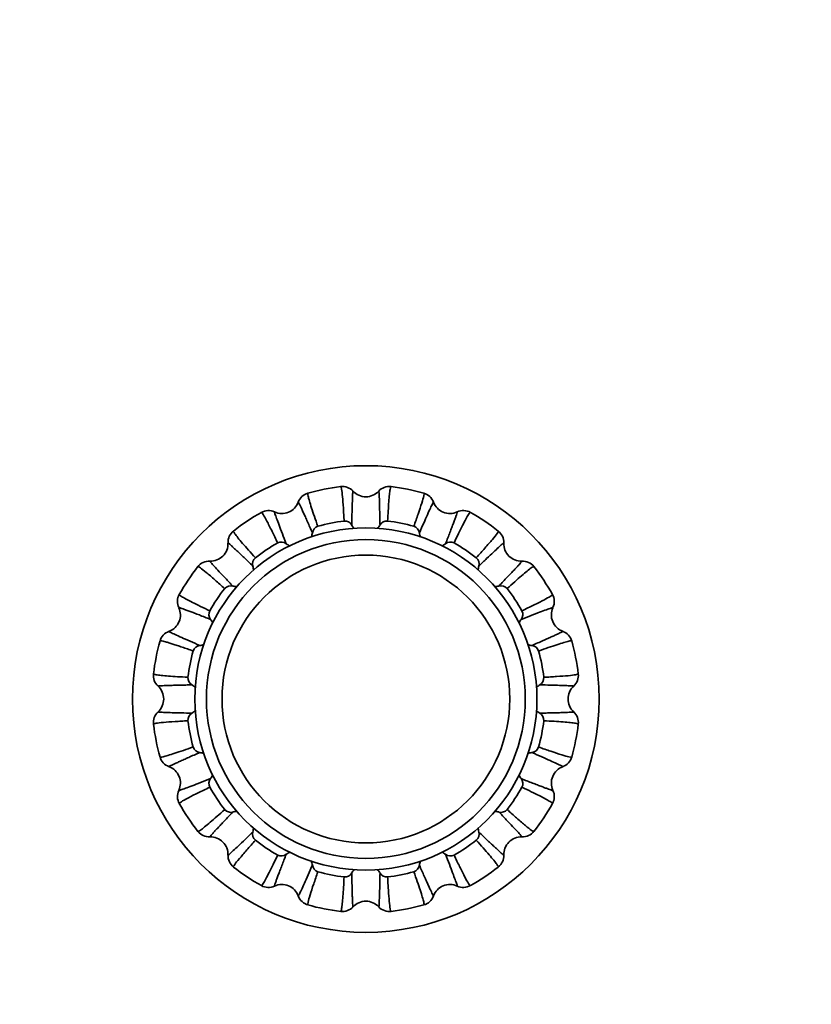
# Model space of a CAD drawing. Units: millimetres. Extents: x 0 to 1451, y 0 to 1262.
# Drawn here: x 638 to 740, y 645 to 772 of the extents above; entities that cross this region are included whole.
import ezdxf
from ezdxf import colors
from ezdxf.entities.mleader import LeaderData, LeaderLine
from ezdxf.math import Vec2, Vec3

# ---------------------------------------------------------------- set-up
doc = ezdxf.new("R2010")
doc.units = ezdxf.units.MM
doc.layers.add('DV1_Défaut', color=7, linetype='Continuous')
doc.layers.add('Défaut', color=7, linetype='Continuous')

# ---------------------------------------------------------------- blocks, each defined once
blk = doc.blocks.new('_DOT')
at = {"color": 0}
blk.add_line((0, 0), (-1, 0), dxfattribs=at)
at = {"color": 0, "const_width": 0.333}
blk.add_lwpolyline([(-0.1665, 0, 1), (0.1665, 0, 1)], format="xyb", close=True, dxfattribs=at)
blk = doc.blocks.new('SE')
at = {"layer": 'DV1_Défaut', "color": 7, "linetype": 'Continuous', "lineweight": 35}
for radius in [30, 22, 20.5, 18.5, 18.5]:
    blk.add_circle((682.51, 684.57), radius, dxfattribs=at)
for centre, radius, start, end in [((682.51, 684.57), 27.5, 96.7602, 105.7413), ((679.5, 710.04), 1.85, 42.5956, 97.4448), ((685.52, 710.04), 1.85, 83.0702, 137.408), ((682.51, 684.57), 27.5, 74.2607, 83.2411), ((675.55, 709.25), 1.85, 105.5702, 159.908), ((682.51, 712.82), 2.25, 223.02, 317.005), ((689.47, 709.25), 1.85, 20.0956, 74.9448), ((671.7, 710.67), 2.25, 245.52, 339.505), ((693.32, 710.67), 2.25, 200.52, 294.505), ((682.51, 684.57), 27.5, 119.2596, 128.2414), ((669.98, 706.95), 1.85, 65.0956, 119.9448), ((695.04, 706.95), 1.85, 60.5702, 114.908), ((682.51, 684.57), 27.5, 51.7597, 60.7414), ((676.64, 705.81), 1.01, 107.2808, 173.6446), ((682.51, 684.57), 23.05, 96.9698, 105.5353), ((679.81, 706.44), 1.01, 28.8245, 95.5933), ((685.21, 706.44), 1.01, 84.7808, 151.1446), ((682.51, 684.57), 23.05, 74.4698, 83.0353), ((688.38, 705.81), 1.01, 6.3245, 73.0933), ((666.63, 704.71), 1.85, 128.0702, 182.408), ((698.39, 704.71), 1.85, 357.5956, 52.4448), ((662.53, 704.54), 2.25, 268.02, 2.005), ((682.51, 684.57), 23.05, 119.4698, 128.0353), ((671.64, 703.74), 1.01, 51.3245, 118.0933), ((693.38, 703.74), 1.01, 62.2808, 128.6446), ((682.51, 684.57), 23.05, 51.9698, 60.5353), ((702.49, 704.54), 2.25, 178.02, 272.005), ((668.96, 701.94), 1.01, 129.7808, 196.1446), ((696.06, 701.94), 1.01, 343.8245, 50.5933), ((682.51, 684.57), 27.5, 141.7606, 150.7409), ((662.37, 700.45), 1.85, 87.5956, 142.4448), ((702.65, 700.45), 1.85, 38.0702, 92.408), ((682.51, 684.57), 27.5, 29.2602, 38.2414), ((665.13, 698.12), 1.01, 73.8245, 140.5933), ((699.89, 698.12), 1.01, 39.7808, 106.1446), ((660.13, 697.1), 1.85, 150.5702, 204.908), ((682.51, 684.57), 23.05, 141.9698, 150.5353), ((682.51, 684.57), 23.05, 29.4698, 38.0353), ((704.89, 697.1), 1.85, 335.0956, 29.9448), ((656.41, 695.38), 2.25, 290.52, 24.505), ((708.61, 695.38), 2.25, 155.52, 249.505), ((663.34, 695.44), 1.01, 152.2808, 218.6446), ((701.68, 695.43), 1.01, 321.3245, 28.0933), ((657.82, 691.53), 1.85, 110.092, 164.4298), ((707.2, 691.53), 1.85, 15.5702, 69.908), ((682.51, 684.57), 27.5, 164.2576, 173.2422), ((661.28, 690.43), 1.02, 96.6915, 162.3589), ((703.75, 690.44), 1.01, 17.2808, 83.6446), ((682.51, 684.57), 27.5, 6.7609, 15.7412), ((682.51, 684.57), 23.05, 164.4626, 173.0362), ((682.51, 684.57), 23.05, 6.9698, 15.5353), ((657.04, 687.58), 1.85, 172.5552, 227.4044), ((707.98, 687.58), 1.85, 312.5956, 7.4448), ((654.26, 684.57), 2.25, 313.02, 47.005), ((660.63, 687.27), 1, 174.1477, 241.4834), ((704.38, 687.27), 1.01, 298.8245, 5.5933), ((710.76, 684.57), 2.25, 133.02, 227.005), ((657.04, 681.55), 1.85, 132.5956, 187.4448), ((660.64, 681.87), 1.01, 118.8245, 185.5933), ((704.38, 681.86), 1.01, 354.7808, 61.1446), ((707.98, 681.55), 1.85, 353.0702, 47.408), ((682.51, 684.57), 27.5, 186.7604, 195.7418), ((682.51, 684.57), 23.05, 186.9698, 195.5353), ((682.51, 684.57), 23.05, 344.4698, 353.0353), ((682.51, 684.57), 27.5, 344.2599, 353.2414), ((661.27, 678.7), 1.01, 197.2808, 263.6446), ((703.75, 678.7), 1.01, 276.3245, 343.0933), ((657.82, 677.61), 1.85, 195.5702, 249.908), ((707.2, 677.61), 1.85, 290.0956, 344.9448), ((656.41, 673.76), 2.25, 335.52, 69.505), ((708.61, 673.76), 2.25, 110.52, 204.505), ((663.34, 673.7), 1.01, 141.3245, 208.0933), ((701.68, 673.7), 1.01, 332.2808, 38.6446), ((660.13, 672.04), 1.85, 155.0956, 209.9448), ((682.51, 684.57), 23.05, 209.4698, 218.0353), ((682.51, 684.57), 23.05, 321.9698, 330.5353), ((704.89, 672.04), 1.85, 330.5702, 24.908), ((682.51, 684.57), 27.5, 209.26, 218.2413), ((682.51, 684.57), 27.5, 321.7603, 330.7415), ((665.13, 671.01), 1.01, 219.5877, 286.271), ((699.89, 671.01), 1.01, 253.8245, 320.5933), ((662.37, 668.69), 1.85, 218.0702, 272.408), ((668.95, 667.19), 1.01, 163.8245, 230.5933), ((696.06, 667.19), 1.01, 309.7808, 16.1446), ((702.65, 668.69), 1.85, 267.5956, 322.4448), ((662.53, 664.59), 2.25, 358.02, 92.005), ((682.51, 684.57), 23.05, 231.9698, 240.5353), ((682.51, 684.57), 23.05, 299.4698, 308.0353), ((702.49, 664.59), 2.25, 88.02, 182.005), ((671.64, 665.4), 1.01, 242.2808, 308.6446), ((693.38, 665.4), 1.01, 231.3245, 298.0933), ((666.63, 664.43), 1.85, 177.5956, 232.4448), ((698.39, 664.43), 1.85, 308.0702, 2.408), ((682.51, 684.57), 27.5, 231.7614, 240.7414), ((676.64, 663.33), 1.01, 186.3245, 253.0933), ((682.51, 684.57), 23.05, 254.4698, 263.0353), ((679.81, 662.7), 1.01, 264.7808, 331.1446), ((685.21, 662.7), 1.01, 208.8245, 275.5933), ((682.51, 684.57), 23.05, 276.9698, 285.5353), ((688.38, 663.33), 1.01, 287.2808, 353.6446), ((682.51, 684.57), 27.5, 299.2612, 308.2413), ((669.98, 662.19), 1.85, 240.5702, 294.908), ((671.7, 658.47), 2.25, 20.52, 114.505), ((693.32, 658.47), 2.25, 65.52, 159.505), ((695.04, 662.19), 1.85, 245.0956, 299.9448), ((675.55, 659.88), 1.85, 200.0956, 254.9448), ((682.51, 656.32), 2.25, 43.02, 137.005), ((689.47, 659.88), 1.85, 285.5702, 339.908), ((682.51, 684.57), 27.5, 254.2603, 263.2416), ((679.5, 659.1), 1.85, 263.0702, 317.408), ((685.52, 659.1), 1.85, 222.5956, 277.4448), ((682.51, 684.57), 27.5, 276.76, 285.7413)]:
    blk.add_arc(centre, radius, start, end, dxfattribs=at)
for points, knots in [([(679.71, 707.44), (679.7, 707.74), (679.66, 708.33), (679.59, 709.46), (679.5, 710.69), (679.39, 711.66), (679.31, 711.88), (679.27, 711.88)], [0, 0, 0, 0, 0.103096, 0.210814, 0.461589, 0.720977, 1, 1, 1, 1]), ([(685.75, 711.88), (685.71, 711.88), (685.64, 711.68), (685.54, 710.92), (685.46, 709.98), (685.38, 708.84), (685.33, 707.9), (685.31, 707.45)], [0, 0, 0, 0, 0.286327, 0.47801, 0.660836, 0.834826, 1, 1, 1, 1]), ([(675.05, 711.04), (675.01, 711.03), (675.03, 710.81), (675.23, 710.07), (675.51, 709.18), (675.87, 708.09), (676.18, 707.21), (676.34, 706.77)], [0, 0, 0, 0, 0.286327, 0.47801, 0.660836, 0.834826, 1, 1, 1, 1]), ([(680.86, 711.29), (680.85, 711.29), (680.85, 711.29), (680.83, 711.23), (680.81, 710.99), (680.79, 710.47), (680.75, 709.54), (680.72, 708.38), (680.7, 707.4), (680.69, 706.93)], [0, 0, 0, 0, 0.035887, 0.145604, 0.255808, 0.452927, 0.642673, 0.825036, 1, 1, 1, 1]), ([(684.33, 706.93), (684.32, 707.2), (684.31, 707.76), (684.29, 708.51), (684.27, 709.19), (684.26, 709.79), (684.24, 710.31), (684.22, 710.73), (684.2, 711.14), (684.18, 711.29), (684.17, 711.29), (684.16, 711.29)], [0, 0, 0, 0, 0.099087, 0.200593, 0.304515, 0.410853, 0.519602, 0.63076, 0.744327, 0.964112, 1, 1, 1, 1]), ([(688.68, 706.77), (688.78, 707.05), (688.97, 707.61), (689.34, 708.68), (689.73, 709.85), (689.99, 710.79), (690.01, 711.03), (689.97, 711.04)], [0, 0, 0, 0, 0.103096, 0.210814, 0.461589, 0.720977, 1, 1, 1, 1]), ([(675.63, 705.92), (675.52, 706.17), (675.3, 706.68), (675, 707.37), (674.72, 707.99), (674.47, 708.54), (674.26, 709.01), (674.08, 709.39), (673.9, 709.76), (673.83, 709.89), (673.81, 709.89), (673.81, 709.89)], [0, 0, 0, 0, 0.099087, 0.200593, 0.304515, 0.410853, 0.519602, 0.63076, 0.744327, 0.964112, 1, 1, 1, 1]), ([(691.21, 709.89), (691.21, 709.89), (691.2, 709.89), (691.16, 709.84), (691.05, 709.63), (690.83, 709.16), (690.44, 708.31), (689.97, 707.25), (689.58, 706.36), (689.39, 705.92)], [0, 0, 0, 0, 0.035887, 0.145604, 0.255808, 0.452927, 0.642673, 0.825036, 1, 1, 1, 1]), ([(671.17, 704.63), (671.05, 704.9), (670.79, 705.43), (670.29, 706.45), (669.74, 707.55), (669.26, 708.4), (669.1, 708.58), (669.07, 708.56)], [0, 0, 0, 0, 0.103096, 0.210814, 0.461589, 0.720977, 1, 1, 1, 1]), ([(670.75, 708.63), (670.75, 708.63), (670.75, 708.62), (670.76, 708.56), (670.83, 708.33), (671.01, 707.84), (671.33, 706.97), (671.75, 705.88), (672.1, 704.97), (672.27, 704.53)], [0, 0, 0, 0, 0.035887, 0.145604, 0.255808, 0.452927, 0.642673, 0.825036, 1, 1, 1, 1]), ([(692.75, 704.53), (692.85, 704.79), (693.05, 705.31), (693.32, 706), (693.56, 706.64), (693.78, 707.2), (693.96, 707.69), (694.1, 708.08), (694.24, 708.47), (694.28, 708.62), (694.27, 708.63), (694.27, 708.63)], [0, 0, 0, 0, 0.099087, 0.200593, 0.304515, 0.410853, 0.519602, 0.63076, 0.744327, 0.964112, 1, 1, 1, 1]), ([(695.95, 708.56), (695.91, 708.58), (695.78, 708.42), (695.39, 707.75), (694.96, 706.92), (694.45, 705.89), (694.04, 705.05), (693.85, 704.63)], [0, 0, 0, 0, 0.286327, 0.47801, 0.660836, 0.834826, 1, 1, 1, 1]), ([(665.49, 706.17), (665.46, 706.14), (665.55, 705.95), (666.02, 705.35), (666.62, 704.62), (667.38, 703.76), (668, 703.06), (668.31, 702.72)], [0, 0, 0, 0, 0.2863274, 0.4780103, 0.660836, 0.8348264, 1, 1, 1, 1]), ([(696.71, 702.72), (696.9, 702.94), (697.3, 703.38), (698.05, 704.23), (698.85, 705.16), (699.46, 705.93), (699.56, 706.14), (699.53, 706.17)], [0, 0, 0, 0, 0.103096, 0.210814, 0.461589, 0.720977, 1, 1, 1, 1]), ([(667.99, 701.66), (667.79, 701.85), (667.38, 702.24), (666.84, 702.76), (666.35, 703.23), (665.91, 703.64), (665.53, 703.99), (665.22, 704.28), (664.92, 704.55), (664.8, 704.64), (664.78, 704.64), (664.78, 704.64)], [0, 0, 0, 0, 0.0990867, 0.2005927, 0.3045155, 0.4108525, 0.5196015, 0.6307603, 0.7443266, 0.9641124, 1, 1, 1, 1]), ([(700.24, 704.64), (700.24, 704.64), (700.23, 704.64), (700.18, 704.61), (699.99, 704.45), (699.6, 704.1), (698.93, 703.47), (698.08, 702.67), (697.38, 701.99), (697.03, 701.66)], [0, 0, 0, 0, 0.035887, 0.145604, 0.255808, 0.452927, 0.642673, 0.825036, 1, 1, 1, 1]), ([(664.35, 698.76), (664.14, 698.96), (663.7, 699.36), (662.85, 700.11), (661.91, 700.91), (661.15, 701.52), (660.94, 701.62), (660.91, 701.59)], [0, 0, 0, 0, 0.103096, 0.210814, 0.461589, 0.720977, 1, 1, 1, 1]), ([(662.44, 702.3), (662.44, 702.3), (662.44, 702.29), (662.47, 702.23), (662.63, 702.05), (662.98, 701.66), (663.61, 700.98), (664.41, 700.14), (665.08, 699.44), (665.41, 699.09)], [0, 0, 0, 0, 0.035887, 0.145604, 0.255808, 0.452927, 0.642673, 0.825036, 1, 1, 1, 1]), ([(699.6, 699.09), (699.8, 699.29), (700.18, 699.7), (700.7, 700.24), (701.17, 700.73), (701.58, 701.17), (701.93, 701.55), (702.22, 701.85), (702.49, 702.16), (702.58, 702.28), (702.58, 702.3), (702.58, 702.3)], [0, 0, 0, 0, 0.099087, 0.200593, 0.304515, 0.410853, 0.519602, 0.63076, 0.744327, 0.964112, 1, 1, 1, 1]), ([(704.11, 701.59), (704.08, 701.62), (703.89, 701.53), (703.29, 701.06), (702.56, 700.45), (701.7, 699.7), (701, 699.07), (700.66, 698.77)], [0, 0, 0, 0, 0.286327, 0.47801, 0.660836, 0.834826, 1, 1, 1, 1]), ([(658.52, 698.01), (658.5, 697.97), (658.66, 697.83), (659.32, 697.45), (660.16, 697.02), (661.18, 696.51), (662.03, 696.1), (662.44, 695.91)], [0, 0, 0, 0, 0.286327, 0.47801, 0.660836, 0.834826, 1, 1, 1, 1]), ([(702.57, 695.91), (702.84, 696.03), (703.37, 696.29), (704.39, 696.79), (705.49, 697.34), (706.34, 697.82), (706.52, 697.97), (706.5, 698.01)], [0, 0, 0, 0, 0.103096, 0.210814, 0.461589, 0.720977, 1, 1, 1, 1]), ([(662.55, 694.8), (662.29, 694.9), (661.77, 695.11), (661.08, 695.38), (660.44, 695.62), (659.88, 695.84), (659.39, 696.02), (659, 696.16), (658.61, 696.3), (658.46, 696.34), (658.45, 696.33), (658.45, 696.32)], [0, 0, 0, 0, 0.099087, 0.200593, 0.304515, 0.410853, 0.519602, 0.63076, 0.744327, 0.964112, 1, 1, 1, 1]), ([(706.57, 696.32), (706.57, 696.33), (706.56, 696.33), (706.5, 696.32), (706.27, 696.25), (705.78, 696.07), (704.91, 695.75), (703.82, 695.33), (702.92, 694.98), (702.47, 694.8)], [0, 0, 0, 0, 0.035887, 0.145604, 0.255808, 0.452927, 0.642673, 0.825036, 1, 1, 1, 1]), ([(657.19, 693.27), (657.18, 693.27), (657.18, 693.26), (657.24, 693.22), (657.45, 693.11), (657.92, 692.89), (658.77, 692.5), (659.83, 692.03), (660.72, 691.64), (661.16, 691.44)], [0, 0, 0, 0, 0.035888, 0.145605, 0.255809, 0.452927, 0.642674, 0.825036, 1, 1, 1, 1]), ([(703.86, 691.44), (704.11, 691.56), (704.63, 691.78), (705.31, 692.08), (705.93, 692.36), (706.48, 692.61), (706.95, 692.82), (707.33, 693), (707.7, 693.18), (707.83, 693.25), (707.83, 693.27), (707.83, 693.27)], [0, 0, 0, 0, 0.099087, 0.200593, 0.304515, 0.410853, 0.519602, 0.63076, 0.744327, 0.964112, 1, 1, 1, 1]), ([(660.3, 690.74), (660.06, 690.83), (659.55, 691.01), (658.87, 691.24), (658.24, 691.46), (657.66, 691.64), (657.16, 691.8), (656.74, 691.92), (656.23, 692.06), (656.05, 692.07), (656.04, 692.03)], [0, 0, 0, 0, 0.0930015, 0.1889838, 0.2879498, 0.3899031, 0.4948477, 0.6027878, 0.713728, 1, 1, 1, 1]), ([(708.98, 692.03), (708.97, 692.07), (708.75, 692.05), (708.02, 691.85), (707.12, 691.57), (706.03, 691.21), (705.15, 690.89), (704.71, 690.74)], [0, 0, 0, 0, 0.2863274, 0.4780103, 0.660836, 0.8348264, 1, 1, 1, 1]), ([(655.2, 687.8), (655.2, 687.77), (655.39, 687.7), (656.14, 687.6), (657.08, 687.52), (658.23, 687.44), (659.17, 687.39), (659.63, 687.37)], [0, 0, 0, 0, 0.278999, 0.472883, 0.657669, 0.833379, 1, 1, 1, 1]), ([(705.39, 687.37), (705.68, 687.38), (706.27, 687.41), (707.4, 687.48), (708.63, 687.57), (709.6, 687.69), (709.82, 687.77), (709.82, 687.8)], [0, 0, 0, 0, 0.103096, 0.210814, 0.461589, 0.720977, 1, 1, 1, 1]), ([(660.15, 686.39), (659.88, 686.38), (659.32, 686.37), (658.57, 686.35), (657.89, 686.33), (657.29, 686.32), (656.77, 686.3), (656.35, 686.28), (655.94, 686.26), (655.79, 686.24), (655.78, 686.22), (655.79, 686.22)], [0, 0, 0, 0, 0.099087, 0.200593, 0.304516, 0.410853, 0.519602, 0.630761, 0.744327, 0.964113, 1, 1, 1, 1]), ([(709.23, 686.22), (709.24, 686.22), (709.23, 686.23), (709.17, 686.25), (708.93, 686.27), (708.41, 686.29), (707.48, 686.32), (706.32, 686.36), (705.35, 686.38), (704.87, 686.39)], [0, 0, 0, 0, 0.0358871, 0.1456045, 0.2558084, 0.4529267, 0.6426733, 0.8250356, 1, 1, 1, 1]), ([(655.79, 682.91), (655.78, 682.91), (655.79, 682.91), (655.85, 682.89), (656.09, 682.87), (656.61, 682.84), (657.54, 682.81), (658.7, 682.78), (659.67, 682.76), (660.15, 682.75)], [0, 0, 0, 0, 0.0358871, 0.1456045, 0.2558084, 0.4529267, 0.6426733, 0.8250356, 1, 1, 1, 1]), ([(704.87, 682.75), (705.14, 682.76), (705.7, 682.77), (706.45, 682.79), (707.13, 682.8), (707.73, 682.82), (708.25, 682.84), (708.67, 682.86), (709.08, 682.88), (709.23, 682.9), (709.24, 682.91), (709.23, 682.91)], [0, 0, 0, 0, 0.099087, 0.200593, 0.304515, 0.410853, 0.519602, 0.63076, 0.744327, 0.964112, 1, 1, 1, 1]), ([(659.63, 681.77), (659.34, 681.76), (658.75, 681.72), (657.62, 681.65), (656.39, 681.56), (655.42, 681.45), (655.2, 681.37), (655.2, 681.33)], [0, 0, 0, 0, 0.103096, 0.210814, 0.461589, 0.720977, 1, 1, 1, 1]), ([(709.82, 681.33), (709.82, 681.37), (709.62, 681.44), (708.86, 681.54), (707.92, 681.62), (706.78, 681.7), (705.84, 681.75), (705.39, 681.77)], [0, 0, 0, 0, 0.286327, 0.47801, 0.660836, 0.834826, 1, 1, 1, 1]), ([(656.04, 677.11), (656.05, 677.07), (656.27, 677.08), (657, 677.29), (657.9, 677.57), (658.99, 677.93), (659.87, 678.24), (660.3, 678.4)], [0, 0, 0, 0, 0.286327, 0.47801, 0.660836, 0.834826, 1, 1, 1, 1]), ([(661.16, 677.69), (660.91, 677.58), (660.39, 677.36), (659.71, 677.05), (659.09, 676.78), (658.54, 676.53), (658.07, 676.32), (657.69, 676.14), (657.32, 675.96), (657.18, 675.89), (657.18, 675.87), (657.19, 675.87)], [0, 0, 0, 0, 0.099087, 0.200593, 0.304515, 0.410853, 0.519602, 0.63076, 0.744327, 0.964112, 1, 1, 1, 1]), ([(707.83, 675.87), (707.83, 675.87), (707.83, 675.88), (707.78, 675.92), (707.57, 676.03), (707.1, 676.25), (706.25, 676.63), (705.19, 677.11), (704.3, 677.5), (703.86, 677.69)], [0, 0, 0, 0, 0.035887, 0.145604, 0.255808, 0.452927, 0.642673, 0.825036, 1, 1, 1, 1]), ([(704.72, 678.4), (704.99, 678.3), (705.55, 678.1), (706.62, 677.74), (707.79, 677.35), (708.73, 677.09), (708.97, 677.07), (708.98, 677.11)], [0, 0, 0, 0, 0.103096, 0.210814, 0.461589, 0.720977, 1, 1, 1, 1]), ([(658.45, 672.81), (658.45, 672.81), (658.46, 672.81), (658.52, 672.82), (658.75, 672.89), (659.24, 673.06), (660.11, 673.39), (661.2, 673.81), (662.1, 674.16), (662.55, 674.33)], [0, 0, 0, 0, 0.035887, 0.145604, 0.255808, 0.452927, 0.642673, 0.825036, 1, 1, 1, 1]), ([(702.47, 674.33), (702.73, 674.23), (703.25, 674.03), (703.94, 673.76), (704.58, 673.52), (705.14, 673.3), (705.63, 673.12), (706.02, 672.98), (706.41, 672.84), (706.56, 672.8), (706.57, 672.81), (706.57, 672.81)], [0, 0, 0, 0, 0.099087, 0.200593, 0.304515, 0.410853, 0.519602, 0.63076, 0.744327, 0.964112, 1, 1, 1, 1]), ([(662.45, 673.23), (662.18, 673.1), (661.65, 672.85), (660.63, 672.35), (659.53, 671.8), (658.68, 671.32), (658.5, 671.16), (658.52, 671.13)], [0, 0, 0, 0, 0.103096, 0.210814, 0.461589, 0.720977, 1, 1, 1, 1]), ([(706.5, 671.13), (706.52, 671.16), (706.36, 671.3), (705.7, 671.68), (704.86, 672.12), (703.84, 672.63), (702.99, 673.03), (702.58, 673.23)], [0, 0, 0, 0, 0.286327, 0.47801, 0.660836, 0.834826, 1, 1, 1, 1]), ([(660.91, 667.55), (660.94, 667.52), (661.13, 667.61), (661.73, 668.08), (662.45, 668.68), (663.32, 669.44), (664.02, 670.06), (664.36, 670.37)], [0, 0, 0, 0, 0.2863365, 0.4780255, 0.6608569, 0.8348529, 1, 1, 1, 1]), ([(665.41, 670.05), (665.22, 669.85), (664.84, 669.44), (664.32, 668.9), (663.85, 668.41), (663.44, 667.97), (663.09, 667.59), (662.8, 667.28), (662.53, 666.98), (662.44, 666.85), (662.44, 666.84), (662.44, 666.84)], [0, 0, 0, 0, 0.099074, 0.200581, 0.304506, 0.410844, 0.519595, 0.630755, 0.744323, 0.964112, 1, 1, 1, 1]), ([(702.58, 666.84), (702.58, 666.84), (702.58, 666.85), (702.55, 666.9), (702.39, 667.09), (702.04, 667.48), (701.41, 668.15), (700.61, 669), (699.94, 669.7), (699.6, 670.05)], [0, 0, 0, 0, 0.035887, 0.145604, 0.255808, 0.452927, 0.642673, 0.825036, 1, 1, 1, 1]), ([(700.67, 670.37), (700.88, 670.18), (701.32, 669.78), (702.17, 669.03), (703.1, 668.22), (703.87, 667.62), (704.08, 667.52), (704.11, 667.55)], [0, 0, 0, 0, 0.1030958, 0.2108136, 0.4615892, 0.7209774, 1, 1, 1, 1]), ([(664.78, 664.5), (664.78, 664.5), (664.79, 664.5), (664.84, 664.53), (665.03, 664.69), (665.42, 665.04), (666.09, 665.67), (666.94, 666.47), (667.64, 667.14), (667.99, 667.47)], [0, 0, 0, 0, 0.035887, 0.145604, 0.255808, 0.452927, 0.642673, 0.825036, 1, 1, 1, 1]), ([(697.03, 667.47), (697.23, 667.28), (697.64, 666.9), (698.18, 666.38), (698.67, 665.91), (699.11, 665.5), (699.49, 665.15), (699.8, 664.86), (700.1, 664.59), (700.22, 664.49), (700.24, 664.5), (700.24, 664.5)], [0, 0, 0, 0, 0.099087, 0.200593, 0.304515, 0.410853, 0.519602, 0.63076, 0.744327, 0.964112, 1, 1, 1, 1]), ([(668.31, 666.41), (668.12, 666.2), (667.72, 665.76), (666.97, 664.9), (666.17, 663.97), (665.56, 663.21), (665.46, 663), (665.49, 662.97)], [0, 0, 0, 0, 0.1030958, 0.2108136, 0.4615892, 0.7209774, 1, 1, 1, 1]), ([(699.53, 662.97), (699.56, 663), (699.47, 663.19), (699, 663.79), (698.39, 664.51), (697.64, 665.38), (697.02, 666.07), (696.71, 666.42)], [0, 0, 0, 0, 0.286327, 0.47801, 0.660836, 0.834826, 1, 1, 1, 1]), ([(672.27, 664.61), (672.17, 664.35), (671.97, 663.83), (671.7, 663.13), (671.46, 662.5), (671.24, 661.93), (671.06, 661.45), (670.92, 661.06), (670.78, 660.67), (670.74, 660.52), (670.75, 660.51), (670.75, 660.51)], [0, 0, 0, 0, 0.099087, 0.200593, 0.304515, 0.410853, 0.519602, 0.63076, 0.744327, 0.964112, 1, 1, 1, 1]), ([(694.27, 660.51), (694.27, 660.51), (694.27, 660.52), (694.26, 660.58), (694.19, 660.81), (694.01, 661.3), (693.69, 662.17), (693.27, 663.26), (692.92, 664.16), (692.75, 664.61)], [0, 0, 0, 0, 0.035887, 0.145604, 0.255808, 0.452927, 0.642673, 0.825036, 1, 1, 1, 1]), ([(669.07, 660.58), (669.1, 660.56), (669.24, 660.72), (669.62, 661.38), (670.06, 662.22), (670.57, 663.24), (670.98, 664.09), (671.17, 664.5)], [0, 0, 0, 0, 0.286327, 0.47801, 0.660836, 0.834826, 1, 1, 1, 1]), ([(693.85, 664.51), (693.97, 664.24), (694.23, 663.71), (694.73, 662.69), (695.28, 661.59), (695.76, 660.73), (695.92, 660.56), (695.95, 660.58)], [0, 0, 0, 0, 0.103096, 0.210814, 0.461589, 0.720977, 1, 1, 1, 1]), ([(673.81, 659.25), (673.81, 659.24), (673.82, 659.24), (673.86, 659.3), (673.97, 659.51), (674.19, 659.98), (674.58, 660.83), (675.05, 661.89), (675.44, 662.78), (675.63, 663.22)], [0, 0, 0, 0, 0.035887, 0.145604, 0.255808, 0.452927, 0.642673, 0.825036, 1, 1, 1, 1]), ([(676.34, 662.36), (676.24, 662.09), (676.05, 661.53), (675.68, 660.45), (675.29, 659.29), (675.03, 658.35), (675.01, 658.11), (675.05, 658.1)], [0, 0, 0, 0, 0.103096, 0.210814, 0.461589, 0.720977, 1, 1, 1, 1]), ([(680.69, 662.21), (680.7, 661.93), (680.71, 661.38), (680.73, 660.63), (680.74, 659.95), (680.76, 659.35), (680.78, 658.83), (680.8, 658.41), (680.82, 658), (680.84, 657.85), (680.85, 657.84), (680.86, 657.84)], [0, 0, 0, 0, 0.099087, 0.200593, 0.304515, 0.410853, 0.519602, 0.63076, 0.744327, 0.964112, 1, 1, 1, 1]), ([(684.16, 657.84), (684.17, 657.84), (684.17, 657.85), (684.19, 657.91), (684.21, 658.15), (684.23, 658.67), (684.27, 659.6), (684.3, 660.76), (684.32, 661.73), (684.33, 662.21)], [0, 0, 0, 0, 0.035887, 0.145604, 0.255808, 0.452927, 0.642673, 0.825036, 1, 1, 1, 1]), ([(689.97, 658.1), (690.01, 658.11), (689.99, 658.32), (689.79, 659.06), (689.51, 659.96), (689.15, 661.05), (688.83, 661.93), (688.68, 662.36)], [0, 0, 0, 0, 0.286327, 0.47801, 0.660836, 0.834826, 1, 1, 1, 1]), ([(689.39, 663.22), (689.5, 662.96), (689.72, 662.45), (690.02, 661.77), (690.3, 661.15), (690.55, 660.6), (690.76, 660.13), (690.94, 659.75), (691.12, 659.38), (691.19, 659.24), (691.21, 659.24), (691.21, 659.25)], [0, 0, 0, 0, 0.099087, 0.200593, 0.304515, 0.410853, 0.519602, 0.63076, 0.744327, 0.964112, 1, 1, 1, 1]), ([(679.27, 657.26), (679.31, 657.26), (679.38, 657.46), (679.48, 658.22), (679.56, 659.16), (679.64, 660.3), (679.69, 661.23), (679.71, 661.69)], [0, 0, 0, 0, 0.286327, 0.47801, 0.660836, 0.834826, 1, 1, 1, 1]), ([(685.31, 661.69), (685.32, 661.4), (685.35, 660.81), (685.43, 659.68), (685.52, 658.45), (685.63, 657.48), (685.71, 657.26), (685.75, 657.26)], [0, 0, 0, 0, 0.1030958, 0.2108136, 0.4615892, 0.7209774, 1, 1, 1, 1])]:
    blk.add_open_spline(points, degree=3, knots=knots, dxfattribs=at)
for points in [[(680.69, 706.93), (680.79, 706.77), (680.9, 706.62), (681.02, 706.49)], [(684.01, 706.51), (684.13, 706.64), (684.24, 706.78), (684.33, 706.93)], [(675.5, 705.41), (675.56, 705.58), (675.61, 705.75), (675.63, 705.92)], [(689.39, 705.92), (689.41, 705.74), (689.46, 705.56), (689.53, 705.39)], [(672.27, 704.53), (672.42, 704.42), (672.58, 704.33), (672.74, 704.25)], [(692.28, 704.26), (692.44, 704.33), (692.6, 704.42), (692.75, 704.53)], [(668.06, 701.14), (668.05, 701.31), (668.03, 701.49), (667.99, 701.66)], [(697.03, 701.66), (696.99, 701.49), (696.97, 701.3), (696.96, 701.12)], [(665.41, 699.09), (665.59, 699.05), (665.76, 699.02), (665.94, 699.02)], [(699.06, 699.02), (699.24, 699.02), (699.43, 699.05), (699.6, 699.09)], [(662.83, 694.33), (662.75, 694.5), (662.66, 694.66), (662.55, 694.8)], [(702.47, 694.8), (702.36, 694.66), (702.27, 694.5), (702.2, 694.33)], [(661.16, 691.44), (661.33, 691.47), (661.5, 691.51), (661.66, 691.57)], [(703.32, 691.59), (703.5, 691.52), (703.68, 691.47), (703.86, 691.44)], [(660.59, 686.06), (660.45, 686.18), (660.31, 686.29), (660.15, 686.39)], [(704.87, 686.39), (704.72, 686.3), (704.57, 686.19), (704.44, 686.07)], [(660.15, 682.75), (660.31, 682.84), (660.45, 682.95), (660.59, 683.08)], [(704.43, 683.08), (704.56, 682.96), (704.71, 682.85), (704.87, 682.75)], [(661.69, 677.55), (661.52, 677.62), (661.34, 677.66), (661.16, 677.69)], [(703.86, 677.69), (703.69, 677.67), (703.51, 677.62), (703.35, 677.56)], [(662.55, 674.33), (662.66, 674.48), (662.75, 674.64), (662.82, 674.81)], [(702.19, 674.81), (702.27, 674.64), (702.36, 674.48), (702.47, 674.33)], [(665.95, 670.12), (665.77, 670.11), (665.59, 670.09), (665.41, 670.05)], [(699.6, 670.05), (699.44, 670.09), (699.27, 670.11), (699.1, 670.12)], [(667.99, 667.47), (668.03, 667.65), (668.05, 667.83), (668.06, 668.02)], [(696.96, 668.02), (696.96, 667.83), (696.99, 667.65), (697.03, 667.47)], [(672.72, 664.87), (672.56, 664.8), (672.41, 664.71), (672.27, 664.61)], [(692.75, 664.61), (692.6, 664.71), (692.45, 664.8), (692.28, 664.88)], [(675.63, 663.22), (675.61, 663.4), (675.56, 663.58), (675.49, 663.75)], [(689.53, 663.74), (689.46, 663.57), (689.41, 663.39), (689.39, 663.22)], [(681.01, 662.63), (680.89, 662.5), (680.78, 662.36), (680.69, 662.21)], [(684.33, 662.21), (684.24, 662.36), (684.13, 662.51), (684, 662.64)]]:
    blk.add_open_spline(points, degree=3, dxfattribs=at)

msp = doc.modelspace()

# ---------------------------------------------------------------- block references
at = {"layer": 'Défaut'}
msp.add_blockref('SE', (0, 0), dxfattribs=at)

# ---------------------------------------------------------------- leaders
at = {"layer": 'Défaut', "color": 7, "linetype": 'Continuous', "lineweight": 18}
ml = msp.add_multileader_mtext('Standard', dxfattribs=at)
ml.set_content('{\\pxsm0.9;\\fSolid Edge ISO|b1||i0||c0|p34;\\W1.;08/02/2017\\P}', color=256)
ml.set_leader_properties()
ml.set_arrow_properties(name='DOT')
ml.build(insert=Vec2(0, 0))
ml.multileader.update_dxf_attribs({"leader_type": 0, "dogleg_length": 0, "arrow_head_size": 12})
ctx = ml.context
ctx.base_point, ctx.char_height, ctx.arrow_head_size, ctx.landing_gap_size = Vec3(1120.88, 1254.52), 12, 12, 4.2
notes = []
notes.append((ctx, [(0, (0, 0, 0), (0, 0), (1, 0), 1, [])]))
ctx.mtext.insert = Vec3(1122.88, 1260.64)
for ctx, leaders in notes:
    for number, flags, end, landing, length, lines in leaders:
        leader = LeaderData()
        leader.index, (leader.has_last_leader_line, leader.has_dogleg_vector, leader.attachment_direction) = number, flags
        leader.last_leader_point, leader.dogleg_vector, leader.dogleg_length = Vec3(end), Vec3(landing), length
        for number, points, colour, breaks in lines:
            line = LeaderLine()
            line.index, line.vertices, line.color, line.breaks = number, Vec3.list(points), colors.encode_raw_color(colour), breaks
            leader.lines.append(line)
        ctx.leaders.append(leader)

doc.saveas('drawing.dxf')
